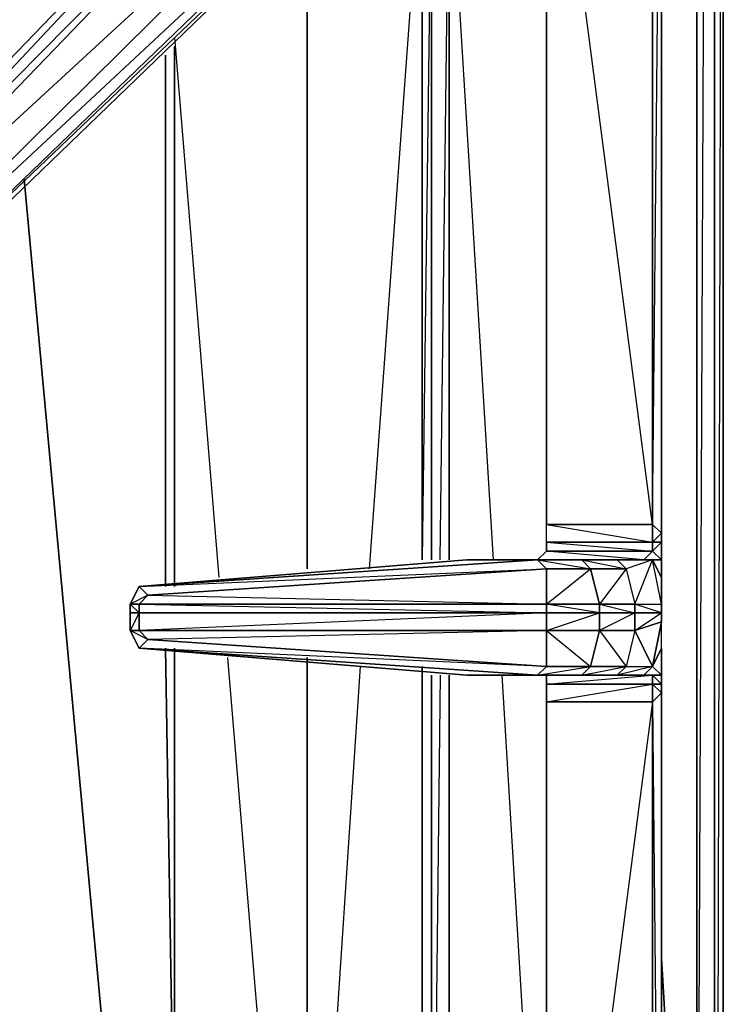
# Model space of a CAD drawing. Units: inches. Extents: x 0 to 30, y -28.5 to 0.
# Drawn here: x 26.8 to 30, y -9.4 to -4.9 of the extents above; entities that cross this region are included whole.
import ezdxf

# ---------------------------------------------------------------- set-up
doc = ezdxf.new("R2010")
doc.units = ezdxf.units.IN
doc.header["$MEASUREMENT"] = 0
doc.layers.get('0').update_dxf_attribs({"true_color": 0x068671})

msp = doc.modelspace()

# ---------------------------------------------------------------- linework, layer by layer
at = {"color": 221}
for points in [[(29.958, -16.4343), (29.9981, -0.2011), (29.9981, -23.3263), (29.9981, -0.2011), (29.958, -0.1211), (29.9981, -0.2011), (29.9981, -0.1611), (29.9981, -0.2011), (29.9981, -23.3263), (29.958, -23.3663), (29.9981, -23.3263), (29.9981, -0.2011), (29.958, -0.1611), (29.9981, -0.2011), (29.958, -0.1211), (29.9981, -0.2011)], [(29.958, -11.9038), (29.958, -2.8466), (29.958, -11.9038), (29.878, -11.9038), (29.878, -2.9667)], [(29.958, -2.8466), (29.958, -11.9038), (29.958, -25.1312), (29.958, -25.0912), (29.958, -25.1713)], [(29.958, -25.1713), (29.958, -25.1312), (29.958, -11.9038), (29.878, -11.9038), (29.918, -2.8866)], [(28.9574, -7.3752), (28.7573, -4.0893), (29.1975, -3.7291)], [(28.7172, -7.3752), (28.7573, -4.0893), (28.6772, -4.1293), (28.6772, -3.8892)], [(28.7573, -7.3752), (28.7573, -4.0893), (28.7172, -3.8892)], [(28.6772, -7.3752), (28.6772, -4.1293), (28.6353, -7.3752), (28.6353, -4.1293), (28.3951, -7.4152)], [(28.115, -7.4152), (28.115, -4.4896)], [(28.115, -4.4896), (28.115, -7.4152)], [(28.115, -7.4152), (28.115, -4.4896)], [(27.5146, -5.0118), (27.7147, -7.4553)], [(27.5146, -7.4953), (27.5146, -5.0518)], [(27.4745, -7.4953), (27.4745, -5.0918)], [(27.4745, -7.4953), (27.4745, -5.0918)], [(26.8341, -5.6522), (27.2344, -9.9807)], [(27.2344, -9.9807), (26.8341, -5.6522)], [(27.5146, -7.7755), (27.5146, -10.2208), (27.4745, -7.7755)], [(27.5146, -10.2208), (27.4745, -7.7755)], [(27.5146, -7.7755), (27.5146, -10.2208)], [(27.5146, -10.2208), (27.5146, -7.7755)], [(27.7547, -7.8174), (27.9949, -10.703)], [(28.115, -10.7831), (28.115, -7.8174)], [(28.115, -7.8174), (28.115, -10.7831)], [(28.115, -10.7831), (28.115, -7.8174)], [(28.3551, -7.8574), (28.155, -10.8631)], [(28.6353, -11.2634), (28.6353, -7.8574), (28.6353, -11.3034)], [(28.7172, -7.8974), (28.6772, -11.3434), (28.6772, -7.8974)], [(28.7573, -11.4235), (28.7573, -7.8974)], [(29.1975, -11.2234), (28.9974, -7.8974)], [(29.7179, -9.1783), (29.878, -11.9038)], [(29.7179, -20.7628), (29.878, -25.1312), (29.878, -11.9038), (29.7179, -9.1783)]]:
    msp.add_lwpolyline(points, dxfattribs=at)
for points in [[(29.958, -2.7265), (29.958, -11.9038)], [(29.958, -2.7265), (29.958, -11.9038), (29.958, -25.0912), (29.958, -11.9038)], [(29.878, -11.9038), (29.878, -2.9667)], [(28.7573, -4.0893), (28.7573, -7.3752)], [(28.6353, -7.3752), (28.6353, -4.1293)], [(28.6772, -7.3752), (28.6772, -4.1293)], [(27.5146, -7.4953), (27.5146, -5.0518)], [(27.4745, -7.4953), (27.4745, -5.0918)], [(27.5146, -10.2208), (27.4745, -7.7755)], [(28.6353, -11.2634), (28.6353, -7.8574)], [(28.6772, -11.3434), (28.6772, -7.8974)], [(28.7573, -7.8974), (28.7573, -11.4235)]]:
    msp.add_lwpolyline(points, close=True, dxfattribs=at)
at = {"color": 194}
for points in [[(25.5914, -6.5347), (25.6734, -6.6547), (25.8335, -6.6547), (29.1975, -3.407), (29.3977, -3.2869), (29.5578, -3.1268), (29.6378, -3.0868), (29.5578, -3.1268), (29.5578, -3.0868), (29.3977, -3.2068), (29.3576, -3.0868), (29.3977, -3.2068), (29.1975, -3.3669), (29.1175, -3.2469), (25.7134, -6.6147), (25.5914, -6.4946), (28.8373, -3.1268), (25.5914, -6.4946), (25.5914, -6.4146), (28.6772, -3.1268), (25.5514, -6.3746)], [(25.5514, -6.3746), (28.6772, -3.1268), (25.5914, -6.4146)], [(25.5914, -6.4146), (28.8373, -3.1268), (25.5914, -6.4946)], [(29.1975, -3.529), (29.6778, -3.1668), (29.6778, -7.2151), (29.1975, -7.2151)], [(29.1975, -3.3669), (25.8335, -6.6147), (25.7134, -6.6147), (29.1175, -3.2469)], [(29.1975, -3.3669), (25.7134, -6.6147), (25.8335, -6.6147), (29.1975, -3.407), (25.8335, -6.6547), (25.8335, -6.6147)], [(29.1975, -3.3669), (29.1975, -3.407), (25.8335, -6.6547), (25.8335, -6.6147)], [(29.1975, -7.2151), (29.1975, -3.529)], [(29.6778, -7.2151), (29.1975, -3.529), (29.1975, -7.2151)], [(29.1975, -7.2952), (29.6778, -7.2952), (29.6778, -7.3352), (29.1975, -7.3352)], [(29.7179, -7.4553), (29.7179, -7.3752), (29.7179, -7.2952), (29.7179, -7.3752)], [(29.1575, -7.3752), (29.6378, -7.3752), (29.1975, -7.3352), (29.1575, -7.3752)], [(29.7179, -7.3752), (29.6778, -7.3752), (29.6378, -7.3752), (29.6778, -7.3352)], [(27.3545, -7.4953), (29.1575, -7.3752), (28.8373, -7.3752)], [(29.1975, -7.4152), (29.1575, -7.3752), (27.3545, -7.4953)], [(29.6378, -7.3752), (29.5177, -7.3752), (29.3576, -7.3752), (29.1575, -7.3752), (28.8373, -7.3752), (29.1575, -7.3752)], [(29.1575, -7.3752), (29.1175, -7.3752)], [(29.1175, -7.3752), (29.1575, -7.3752)], [(29.1175, -7.3752), (29.6378, -7.3752)], [(29.1575, -7.3752), (29.3576, -7.3752), (29.3977, -7.4152), (29.1975, -7.4152)], [(29.3977, -7.4152), (29.3576, -7.3752), (29.1575, -7.3752)], [(29.5578, -7.4152), (29.3977, -7.4152), (29.3576, -7.3752), (29.5177, -7.3752)], [(29.5578, -7.4152), (29.5177, -7.3752), (29.3576, -7.3752)], [(29.6778, -7.3752), (29.5578, -7.4152), (29.5177, -7.3752), (29.6378, -7.3752)], [(29.6778, -7.3752), (29.5578, -7.4152), (29.5978, -7.5753)], [(29.7179, -7.4553), (29.7179, -7.5753), (29.6778, -7.3752)], [(29.7179, -7.3752), (29.7179, -7.4553)], [(29.1975, -7.5753), (27.3545, -7.5753), (27.3945, -7.5353), (29.1975, -7.4152)], [(29.3977, -7.4152), (29.4377, -7.5753), (29.1975, -7.5753), (29.1975, -7.4152)], [(29.5578, -7.4152), (29.5978, -7.5753), (29.4377, -7.5753), (29.3977, -7.4152)], [(27.3545, -7.4953), (27.3945, -7.5353), (27.3545, -7.5753), (27.3144, -7.5753)], [(27.3144, -7.5753), (27.3545, -7.5753), (27.3945, -7.5353)], [(27.3144, -7.5753), (27.3545, -7.5753), (27.3545, -7.6154), (27.3144, -7.6154)], [(27.3545, -7.6154), (27.3144, -7.6954), (27.3144, -7.6154), (27.3144, -7.5753)], [(27.3545, -7.6154), (27.3545, -7.6954), (27.3144, -7.6954), (27.3144, -7.6154)], [(29.1975, -7.5753), (29.1975, -7.6154), (27.3545, -7.6154), (27.3545, -7.5753)], [(29.1975, -7.6154), (29.1975, -7.6954), (27.3545, -7.6954), (27.3545, -7.6154)], [(29.1975, -7.5753), (29.4377, -7.5753), (29.4377, -7.6154), (29.1975, -7.6154)], [(29.4377, -7.6154), (29.4377, -7.6954), (29.1975, -7.6954), (29.1975, -7.6154)], [(29.5978, -7.6154), (29.4377, -7.6154), (29.4377, -7.5753), (29.5978, -7.5753)], [(29.5978, -7.6154), (29.5978, -7.6954), (29.4377, -7.6954), (29.4377, -7.6154)], [(29.7179, -7.6154), (29.7179, -7.6554), (29.5978, -7.6954), (29.5978, -7.6154)], [(29.7179, -7.5753), (29.7179, -7.6154)], [(29.7179, -7.6554), (29.6778, -7.8574), (29.7179, -7.7755)], [(27.3144, -7.6954), (27.3545, -7.6954), (27.3945, -7.7354), (27.3545, -7.7755)], [(27.3144, -7.6954), (27.3545, -7.7755), (27.3945, -7.7354)], [(29.1975, -7.6954), (29.1975, -7.8574), (27.3945, -7.7354), (27.3545, -7.6954)], [(29.3977, -7.8574), (29.1975, -7.8574), (29.1975, -7.6954), (29.4377, -7.6954)], [(29.5578, -7.8574), (29.3977, -7.8574), (29.4377, -7.6954), (29.5978, -7.6954)], [(27.3545, -7.7755), (27.3945, -7.7354), (29.1975, -7.8574), (29.1575, -7.8974)], [(29.1575, -7.8974), (28.8373, -7.8974), (27.3545, -7.7755)], [(29.1575, -7.8974), (27.3545, -7.7755), (28.8373, -7.8974)], [(29.7179, -7.9375), (29.7179, -7.8974), (29.7179, -7.7755), (29.7179, -7.8974)], [(29.3977, -7.8574), (29.3576, -7.8974), (29.1575, -7.8974), (29.1975, -7.8574)], [(29.5578, -7.8574), (29.5177, -7.8974), (29.3576, -7.8974), (29.3977, -7.8574)], [(29.6778, -7.8574), (29.6378, -7.8974), (29.5177, -7.8974), (29.5578, -7.8574)], [(29.6778, -7.8974), (29.6778, -7.9375), (29.1975, -7.9375), (29.1975, -7.8974)], [(29.6778, -7.8974), (29.1975, -7.8974), (29.1975, -7.9375)], [(29.4777, -7.8974), (29.6378, -7.8974)], [(29.4777, -7.8974), (29.6378, -7.8974)], [(29.6778, -7.9375), (29.6778, -8.0175), (29.1975, -8.0175), (29.1975, -7.9375)], [(29.6778, -7.9375), (29.1975, -7.9375), (29.1975, -8.0175)], [(29.7179, -7.9775), (29.6778, -8.0175), (29.6778, -7.9375), (29.7179, -7.9375)], [(29.1975, -11.7037), (29.1975, -8.0175), (29.6778, -8.0175), (29.6778, -12.0639)], [(29.6778, -8.0175), (29.7179, -7.9775), (29.7179, -12.1459), (29.6778, -12.0639)]]:
    msp.add_lwpolyline(points, close=True, dxfattribs=at)
for points in [[(25.7134, -6.6147), (25.5914, -6.4946), (29.1175, -3.2469), (28.9574, -3.0868)], [(29.7179, -7.5753), (29.7179, -7.4553), (29.6778, -7.3752), (29.7179, -7.3752), (29.6778, -7.3352), (29.7179, -7.2952), (29.7179, -7.2551), (29.6778, -7.2151), (29.7179, -3.0868), (29.7179, -7.2551), (29.6778, -7.2952), (29.7179, -7.2952), (29.7179, -7.3752), (29.6378, -7.3752), (29.5177, -7.3752), (29.6778, -7.3752), (29.6378, -7.3752), (29.5177, -7.3752)], [(29.7179, -3.0868), (29.7179, -7.2551), (29.6778, -7.2151)], [(29.6778, -7.2151), (29.6778, -3.1668), (29.7179, -3.0868)], [(29.7179, -7.6554), (29.7179, -7.6154), (29.7179, -7.5753), (29.7179, -7.4553), (29.7179, -7.3752), (29.7179, -7.2551), (29.7179, -3.0868)], [(29.7179, -13.6687), (29.7179, -13.1465), (29.7179, -12.2659), (29.7179, -12.1459), (29.7179, -7.9775), (29.7179, -7.8974), (29.7179, -7.7755), (29.7179, -7.6554), (29.7179, -7.6154), (29.7179, -7.5753), (29.7179, -7.4553), (29.7179, -7.3752), (29.7179, -7.2551), (29.7179, -3.0868)], [(25.5914, -6.4146), (28.6772, -3.1268), (25.5514, -6.3746), (25.5914, -6.5347), (25.6734, -6.6547)], [(28.6772, -3.1268), (25.5514, -6.3746), (25.5914, -6.5347), (25.5914, -6.4146), (25.5514, -6.3746)], [(29.3576, -7.3752), (29.1575, -7.3752), (29.6378, -7.3752), (29.6778, -7.3352), (29.1975, -7.3352), (29.1975, -7.2952), (29.6778, -7.3352), (29.6778, -7.2952), (29.1975, -7.2952), (29.1975, -7.2151), (29.6778, -7.2952), (29.6778, -7.2151), (29.6778, -3.1668), (29.6778, -3.1268)], [(29.1975, -3.3669), (29.1175, -3.2469), (25.7134, -6.6147), (25.6734, -6.6547)], [(29.6778, -7.2151), (29.6778, -7.2952), (29.1975, -7.2952), (29.1975, -7.2151), (29.1975, -3.529)], [(29.1975, -7.2151), (29.6778, -7.2151)], [(29.7179, -7.2952), (29.7179, -7.3752), (29.6778, -7.3352), (29.6778, -7.2952), (29.7179, -7.2952), (29.7179, -7.3752), (29.7179, -7.2551), (29.6778, -7.2151)], [(29.7179, -7.4553), (29.7179, -7.2952), (29.7179, -7.3752), (29.7179, -7.2551), (29.7179, -7.2952), (29.6778, -7.2952), (29.6778, -7.2151)], [(29.1975, -7.2952), (29.1975, -7.3352), (29.6778, -7.3352), (29.6378, -7.3752), (29.1575, -7.3752), (29.1975, -7.3352)], [(29.1575, -7.3752), (27.3545, -7.4953), (28.8373, -7.3752)], [(27.3545, -7.4953), (29.1575, -7.3752)], [(29.1575, -7.3752), (29.1975, -7.4152), (27.3945, -7.5353), (27.3545, -7.4953)], [(29.1575, -7.3752), (28.8373, -7.3752), (27.3545, -7.4953)], [(29.1175, -7.3752), (29.1575, -7.3752)], [(29.1175, -7.3752), (29.1575, -7.3752)], [(29.5177, -7.3752), (29.3576, -7.3752)], [(29.7179, -12.1459), (29.7179, -7.9775), (29.7179, -7.8974), (29.7179, -7.9775), (29.7179, -7.9375), (29.7179, -7.8974), (29.6778, -7.8574), (29.7179, -7.7755), (29.7179, -7.6554), (29.7179, -7.6154), (29.5978, -7.6154), (29.5978, -7.5753), (29.6778, -7.3752), (29.5578, -7.4152), (29.5978, -7.5753), (29.4377, -7.5753), (29.5978, -7.6154), (29.4377, -7.6954), (29.5978, -7.6954), (29.5578, -7.8574), (29.6778, -7.8574), (29.5177, -7.8974), (29.6378, -7.8974)], [(29.6778, -7.8574), (29.7179, -7.6554), (29.5978, -7.6954), (29.7179, -7.6154), (29.5978, -7.5753), (29.7179, -7.5753), (29.6778, -7.3752)], [(29.6778, -7.3752), (29.7179, -7.3752), (29.7179, -7.4553)], [(29.1975, -7.4152), (27.3945, -7.5353), (29.1975, -7.5753), (27.3545, -7.5753), (29.1975, -7.6154), (27.3545, -7.6954), (29.1975, -7.6954), (27.3945, -7.7354), (29.1975, -7.8574), (27.3545, -7.7755), (29.1575, -7.8974), (29.1975, -7.8574)], [(29.1975, -7.5753), (29.3977, -7.4152), (29.1975, -7.4152), (29.1975, -7.5753), (29.1975, -7.6154), (29.4377, -7.6154), (29.4377, -7.6954), (29.5578, -7.8574), (29.5177, -7.8974), (29.6378, -7.8974)], [(29.1975, -7.6954), (29.3977, -7.8574), (29.3576, -7.8974), (29.5177, -7.8974), (29.3576, -7.8974), (29.5578, -7.8574), (29.3977, -7.8574), (29.4377, -7.6954), (29.1975, -7.6954), (29.4377, -7.6154), (29.1975, -7.5753), (29.4377, -7.5753), (29.3977, -7.4152), (29.5578, -7.4152), (29.4377, -7.5753), (29.4377, -7.6154), (29.5978, -7.6154), (29.5978, -7.6954), (29.6778, -7.8574), (29.6378, -7.8974), (29.7179, -7.8974), (29.7179, -7.9375), (29.6778, -7.9375), (29.7179, -7.9775), (29.7179, -12.1459)], [(27.3545, -7.4953), (27.3144, -7.5753), (27.3144, -7.6154), (27.3144, -7.6954), (27.3545, -7.7755), (28.8373, -7.8974), (29.1575, -7.8974), (29.3576, -7.8974), (29.5177, -7.8974), (29.6378, -7.8974)], [(27.3545, -7.4953), (27.3144, -7.5753)], [(27.3945, -7.5353), (27.3545, -7.4953), (27.3144, -7.5753), (27.3144, -7.6154), (27.3144, -7.6954), (27.3545, -7.7755)], [(27.3545, -7.6154), (27.3144, -7.6154)], [(28.8373, -7.8974), (29.3576, -7.8974), (28.8373, -7.8974), (29.1575, -7.8974), (29.3576, -7.8974), (29.1575, -7.8974), (29.3977, -7.8574), (29.1975, -7.8574), (29.1975, -7.6954), (29.1975, -7.6154), (27.3545, -7.6154), (27.3545, -7.5753)], [(27.3545, -7.6954), (27.3545, -7.6154)], [(29.7179, -7.6154), (29.5978, -7.6154), (29.5978, -7.5753), (29.7179, -7.5753)], [(29.5978, -7.6954), (29.5578, -7.8574), (29.6778, -7.8574), (29.5978, -7.6954), (29.7179, -7.6554)], [(27.3945, -7.7354), (27.3545, -7.6954), (27.3144, -7.6954)], [(29.7179, -7.9775), (29.7179, -7.8974), (29.7179, -7.7755), (29.7179, -7.9375), (29.7179, -7.8974), (29.7179, -7.7755), (29.6778, -7.8574), (29.7179, -7.8974), (29.6778, -7.8974), (29.7179, -7.9375), (29.7179, -7.9775), (29.6778, -8.0175), (29.7179, -12.1459), (29.6778, -12.0639), (29.7179, -12.1859), (29.6778, -12.1459), (29.6778, -12.0639), (29.7179, -12.1459), (29.7179, -12.2659), (29.7179, -13.1465), (29.7179, -13.6687)], [(29.6378, -7.8974), (29.6778, -7.8574), (29.7179, -7.8974), (29.6778, -7.8974), (29.6778, -7.9375), (29.7179, -7.9375)], [(29.1575, -7.8974), (29.1975, -7.8974), (29.1975, -7.9375)], [(29.6378, -7.8974), (29.6778, -7.8974), (29.1975, -7.8974), (29.1575, -7.8974)], [(29.1575, -7.8974), (29.1975, -7.8974), (29.6378, -7.8974)], [(29.4777, -7.8974), (29.6378, -7.8974)], [(29.7179, -7.8974), (29.6778, -7.8974), (29.6378, -7.8974)], [(29.6778, -7.9375), (29.6778, -7.8974), (29.6378, -7.8974)], [(29.1575, -11.8237), (29.1975, -11.7837), (29.6778, -12.1459), (29.6778, -12.0639), (29.1975, -11.7837), (29.1975, -11.7037), (29.6778, -12.0639), (29.6778, -8.0175), (29.1975, -11.7037), (29.1975, -8.0175), (29.6778, -8.0175), (29.6778, -7.9375)], [(29.1975, -7.9375), (29.1975, -8.0175), (29.1975, -11.7037)], [(29.1975, -8.0175), (29.1975, -11.7037)]]:
    msp.add_lwpolyline(points, dxfattribs=at)

doc.saveas('drawing.dxf')
